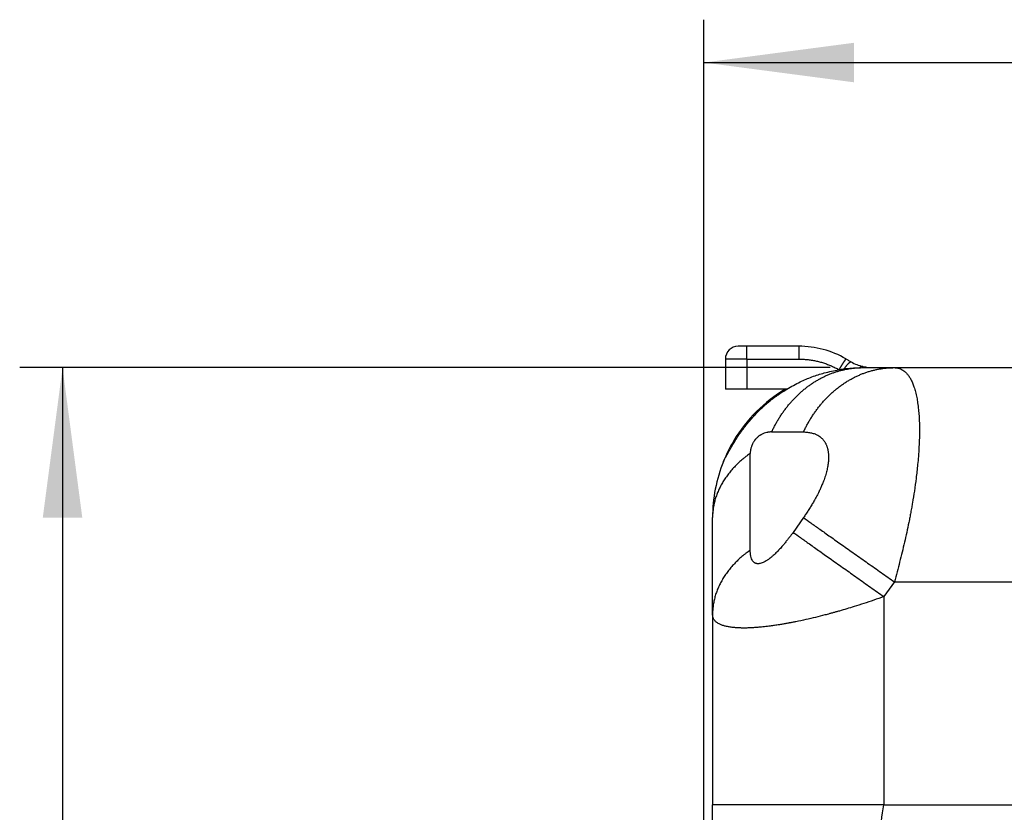
# Model space of a CAD drawing. Extents: x -550 to -440, y 1214 to 1274.
# Drawn here: x -544 to -521, y 1250 to 1269 of the extents above; entities that cross this region are included whole.
import ezdxf

# ---------------------------------------------------------------- set-up
doc = ezdxf.new("R2010")
doc.units = 0
doc.layers.get('0').update_dxf_attribs({"linetype": 'CONTINUOUS'})
doc.layers.add('1', color=7, linetype='CONTINUOUS')
doc.styles.add('CONVERTER_11', font='txt.shx', dxfattribs={"width": 0.9})
doc.dimstyles.new('ME10_DIM_12', dxfattribs={"dimtxt": 3.5, "dimasz": 3.5, "dimexe": 1, "dimexo": 1.5, "dimgap": 2, "dimtad": 1, "dimdec": 3, "dimtxsty": 'CONVERTER_11', "dimsah": 1, "dimcen": 0.09, "dimclrd": 1, "dimclre": 1, "dimclrt": 3, "dimazin": 3, "dimtfac": 1, "dimtdec": 4, "dimtix": 1, "dimtmove": 0, "dimatfit": 3, "dimtolj": 1, "dimtzin": 0})
doc.dimstyles.new('ME10_DIM_13', dxfattribs={"dimtxt": 3.5, "dimasz": 3.5, "dimexe": 1, "dimexo": 1.5, "dimgap": 2, "dimtad": 1, "dimdec": 3, "dimtxsty": 'CONVERTER_11', "dimsah": 1, "dimcen": 0.09, "dimclrd": 1, "dimclre": 1, "dimclrt": 3, "dimazin": 3, "dimtfac": 1, "dimtdec": 4, "dimtix": 1, "dimtmove": 0, "dimatfit": 3, "dimtolj": 1, "dimtzin": 0})

# ---------------------------------------------------------------- blocks, each defined once
blk = doc.blocks.new('PX007442_CARCASSA_PORT__19', base_point=(-527.914, 1227.454))
at = {"color": 7, "linetype": 'CONTINUOUS'}
for p, q in [((-526.914, 1260.954), (-527.114, 1260.954)), ((-525.701, 1260.954), (-526.914, 1260.954)), ((-527.414, 1260.654), (-527.414, 1259.954)), ((-524.178, 1260.454), (-523.978, 1260.454)), ((-523.978, 1260.454), (-523.471, 1260.454)), ((-523.471, 1260.454), (-520.414, 1260.454)), ((-526.914, 1259.954), (-527.414, 1259.954)), ((-526.016, 1259.954), (-526.914, 1259.954)), ((-525.981, 1259.954), (-526.016, 1259.954)), ((-527.714, 1254.696), (-527.714, 1256.954)), ((-527.714, 1254.696), (-527.714, 1250.254)), ((-527.714, 1243.254), (-527.714, 1250.254))]:
    blk.add_line(p, q, dxfattribs=at)
at = {"color": 1, "linetype": 'CONTINUOUS'}
for p, q in [((-526.914, 1260.654), (-526.914, 1260.954)), ((-526.914, 1260.654), (-527.414, 1260.654)), ((-526.914, 1260.654), (-525.701, 1260.654)), ((-526.914, 1260.654), (-526.914, 1259.954)), ((-526.335, 1258.954), (-525.592, 1258.954)), ((-527.215, 1258.754), (-527.182, 1258.754)), ((-526.835, 1256.196), (-526.835, 1258.454)), ((-525.592, 1256.954), (-525.835, 1256.611)), ((-523.471, 1255.454), (-523.714, 1255.111)), ((-523.471, 1255.454), (-504.356, 1255.454)), ((-523.714, 1255.111), (-523.714, 1250.254)), ((-523.714, 1250.254), (-504.114, 1250.254))]:
    blk.add_line(p, q, dxfattribs=at)
at = {"color": 7, "linetype": 'CONTINUOUS'}
for centre, radius, start, end in [((-527.114, 1260.654), 0.3, 90, 180), ((-525.701, 1258.754), 2.2, 60, 90), ((-523.978, 1261.454), 1, 240, 256.6276), ((-523.978, 1261.454), 1, 256.6276, 261.1334), ((-523.978, 1261.454), 1, 261.1334, 270), ((-524.214, 1256.954), 3.5, 121.0027, 149.0503), ((-524.214, 1256.954), 3.5, 149.0503, 157.9951), ((-524.214, 1256.954), 3.5, 157.9951, 180)]:
    blk.add_arc(centre, radius, start, end, dxfattribs=at)
at = {"color": 1, "linetype": 'CONTINUOUS'}
for points, knots in [([(-525.701, 1260.954), (-525.701, 1260.95), (-525.701, 1260.943), (-525.701, 1260.927), (-525.701, 1260.901), (-525.701, 1260.863), (-525.701, 1260.816), (-525.701, 1260.764), (-525.701, 1260.709), (-525.701, 1260.672), (-525.701, 1260.654)], [0, 0, 0, 0, 0.0105318, 0.0210635, 0.0492552, 0.087868, 0.1352972, 0.1895716, 0.2437903, 0.3, 0.3, 0.3, 0.3]), ([(-525.701, 1260.654), (-525.693, 1260.654), (-525.676, 1260.654), (-525.644, 1260.653), (-525.603, 1260.651), (-525.538, 1260.647), (-525.457, 1260.639), (-525.36, 1260.624), (-525.265, 1260.604), (-525.17, 1260.579), (-525.077, 1260.549), (-524.985, 1260.514), (-524.895, 1260.475), (-524.836, 1260.446), (-524.805, 1260.429), (-524.8, 1260.426), (-524.792, 1260.422), (-524.783, 1260.417), (-524.774, 1260.412), (-524.767, 1260.408), (-524.764, 1260.407)], [0, 0, 0, 0, 0.0246261, 0.0492516, 0.0980137, 0.1467759, 0.244618, 0.34246, 0.4403021, 0.5381441, 0.6359862, 0.7338283, 0.8316703, 0.9295124, 0.9330526, 0.9365076, 0.9477022, 0.9583789, 0.9688485, 0.9794218, 0.9794218, 0.9794218, 0.9794218]), ([(-524.601, 1260.659), (-524.601, 1260.659), (-524.601, 1260.659), (-524.601, 1260.659), (-524.601, 1260.659), (-524.601, 1260.659), (-524.601, 1260.659), (-524.601, 1260.659), (-524.601, 1260.659), (-524.601, 1260.659), (-524.601, 1260.659), (-524.602, 1260.659), (-524.602, 1260.659), (-524.602, 1260.658), (-524.602, 1260.658), (-524.602, 1260.658), (-524.602, 1260.658), (-524.602, 1260.658), (-524.603, 1260.657), (-524.603, 1260.657), (-524.603, 1260.657), (-524.603, 1260.657), (-524.603, 1260.656), (-524.604, 1260.656), (-524.604, 1260.656), (-524.604, 1260.655), (-524.605, 1260.655), (-524.605, 1260.655), (-524.605, 1260.654), (-524.605, 1260.654), (-524.606, 1260.653), (-524.606, 1260.653), (-524.607, 1260.653), (-524.607, 1260.652), (-524.607, 1260.652), (-524.608, 1260.651), (-524.608, 1260.65), (-524.609, 1260.65), (-524.609, 1260.649), (-524.609, 1260.649), (-524.61, 1260.648), (-524.61, 1260.647), (-524.611, 1260.647), (-524.611, 1260.646), (-524.612, 1260.645), (-524.613, 1260.645), (-524.613, 1260.644), (-524.614, 1260.643), (-524.614, 1260.642), (-524.615, 1260.641), (-524.615, 1260.641), (-524.616, 1260.64), (-524.617, 1260.639), (-524.617, 1260.638), (-524.618, 1260.637), (-524.619, 1260.636), (-524.619, 1260.635), (-524.62, 1260.634), (-524.621, 1260.633), (-524.622, 1260.632), (-524.622, 1260.631), (-524.623, 1260.63), (-524.624, 1260.629), (-524.625, 1260.628), (-524.625, 1260.627), (-524.626, 1260.625), (-524.627, 1260.624), (-524.628, 1260.623), (-524.629, 1260.622), (-524.63, 1260.621), (-524.63, 1260.619), (-524.631, 1260.618), (-524.632, 1260.617), (-524.633, 1260.615), (-524.634, 1260.614), (-524.635, 1260.613), (-524.636, 1260.611), (-524.637, 1260.61), (-524.638, 1260.608), (-524.639, 1260.607), (-524.64, 1260.605), (-524.641, 1260.604), (-524.642, 1260.602), (-524.643, 1260.6), (-524.645, 1260.599), (-524.646, 1260.597), (-524.647, 1260.596), (-524.648, 1260.594), (-524.649, 1260.592), (-524.65, 1260.591), (-524.651, 1260.589), (-524.652, 1260.587), (-524.654, 1260.585), (-524.655, 1260.583), (-524.656, 1260.581), (-524.658, 1260.579), (-524.659, 1260.577), (-524.66, 1260.575), (-524.662, 1260.573), (-524.663, 1260.571), (-524.665, 1260.569), (-524.666, 1260.567), (-524.667, 1260.565), (-524.669, 1260.563), (-524.67, 1260.56), (-524.672, 1260.558), (-524.673, 1260.556), (-524.674, 1260.554), (-524.676, 1260.551), (-524.677, 1260.549), (-524.679, 1260.547), (-524.681, 1260.544), (-524.682, 1260.542), (-524.684, 1260.539), (-524.686, 1260.536), (-524.688, 1260.533), (-524.689, 1260.53), (-524.691, 1260.528), (-524.693, 1260.525), (-524.695, 1260.522), (-524.697, 1260.519), (-524.699, 1260.516), (-524.7, 1260.513), (-524.702, 1260.51), (-524.704, 1260.507), (-524.706, 1260.504), (-524.708, 1260.501), (-524.711, 1260.497), (-524.714, 1260.492), (-524.716, 1260.487), (-524.719, 1260.483), (-524.722, 1260.478), (-524.725, 1260.473), (-524.728, 1260.468), (-524.731, 1260.463), (-524.734, 1260.459), (-524.737, 1260.454), (-524.739, 1260.45), (-524.742, 1260.446), (-524.744, 1260.442), (-524.746, 1260.438), (-524.749, 1260.434), (-524.751, 1260.43), (-524.753, 1260.426), (-524.755, 1260.422), (-524.758, 1260.418), (-524.76, 1260.414), (-524.762, 1260.411), (-524.764, 1260.408), (-524.764, 1260.407)], [0, 0, 0, 0, 0.0000086, 0.000018, 0.0000288, 0.000041, 0.0000711, 0.0001093, 0.0001738, 0.0002544, 0.0003515, 0.0004903, 0.0006536, 0.0008419, 0.0010555, 0.0012946, 0.0015342, 0.0017954, 0.0020783, 0.002383, 0.0027098, 0.0030586, 0.0034298, 0.0038234, 0.0042397, 0.0046787, 0.0051406, 0.0056251, 0.006133, 0.0066642, 0.007219, 0.0077973, 0.0083993, 0.0090249, 0.0096744, 0.0103477, 0.0110449, 0.0117662, 0.0125115, 0.013281, 0.0140747, 0.0148927, 0.0157351, 0.0166019, 0.0174932, 0.0184091, 0.0193497, 0.020315, 0.0213051, 0.022319, 0.0233577, 0.0244212, 0.0255095, 0.0266224, 0.02776, 0.0289221, 0.0301087, 0.0313198, 0.0325552, 0.033815, 0.035099, 0.0364072, 0.0377395, 0.0390959, 0.0404763, 0.0418806, 0.0433088, 0.0447608, 0.0462366, 0.0477361, 0.0492592, 0.0508788, 0.0525241, 0.0541946, 0.0558904, 0.057611, 0.0593563, 0.061126, 0.06292, 0.0647379, 0.0665795, 0.0684446, 0.070333, 0.0722444, 0.0741786, 0.0761353, 0.0781143, 0.0801154, 0.0821384, 0.084183, 0.0862489, 0.088336, 0.090666, 0.0930208, 0.0954001, 0.0978034, 0.1002301, 0.1026798, 0.1051519, 0.1076462, 0.1101619, 0.1126987, 0.115256, 0.1178334, 0.1204304, 0.1230466, 0.1256813, 0.1283342, 0.1310047, 0.1336924, 0.1363968, 0.1396287, 0.1428822, 0.1461566, 0.1494508, 0.1527639, 0.1560951, 0.1594434, 0.1628079, 0.1661877, 0.1695819, 0.1729895, 0.1764097, 0.1798416, 0.1832841, 0.1867365, 0.1901979, 0.1957526, 0.2013238, 0.2069082, 0.2125023, 0.2181027, 0.2237061, 0.229309, 0.234908, 0.2404998, 0.246081, 0.2507226, 0.2553528, 0.25997, 0.264573, 0.26916, 0.2737298, 0.2782808, 0.2828115, 0.2873205, 0.2918064, 0.2962675, 0.3007025, 0.3007025, 0.3007025, 0.3007025]), ([(-526.335, 1258.954), (-526.322, 1258.98), (-526.297, 1259.032), (-526.256, 1259.11), (-526.214, 1259.186), (-526.169, 1259.262), (-526.121, 1259.336), (-526.072, 1259.409), (-526.021, 1259.48), (-525.967, 1259.549), (-525.911, 1259.617), (-525.854, 1259.682), (-525.794, 1259.746), (-525.733, 1259.807), (-525.67, 1259.866), (-525.605, 1259.923), (-525.539, 1259.977), (-525.471, 1260.028), (-525.402, 1260.077), (-525.332, 1260.123), (-525.261, 1260.166), (-525.188, 1260.206), (-525.115, 1260.244), (-525.041, 1260.278), (-524.966, 1260.309), (-524.891, 1260.337), (-524.815, 1260.362), (-524.74, 1260.384), (-524.663, 1260.403), (-524.587, 1260.419), (-524.511, 1260.432), (-524.435, 1260.442), (-524.36, 1260.449), (-524.31, 1260.451), (-524.285, 1260.452)], [0, 0, 0, 0, 0.087298, 0.174829, 0.262535, 0.350356, 0.438233, 0.526108, 0.613924, 0.701623, 0.789151, 0.876455, 0.963485, 1.050193, 1.136534, 1.222466, 1.307949, 1.392949, 1.477435, 1.561377, 1.644753, 1.72754, 1.809721, 1.891284, 1.972218, 2.052514, 2.13217, 2.211182, 2.289551, 2.367279, 2.44437, 2.52083, 2.596664, 2.671879, 2.671879, 2.671879, 2.671879]), ([(-525.592, 1258.954), (-525.579, 1258.981), (-525.553, 1259.035), (-525.511, 1259.115), (-525.467, 1259.193), (-525.42, 1259.271), (-525.372, 1259.347), (-525.32, 1259.422), (-525.267, 1259.494), (-525.211, 1259.566), (-525.153, 1259.635), (-525.094, 1259.702), (-525.032, 1259.766), (-524.968, 1259.829), (-524.903, 1259.889), (-524.835, 1259.946), (-524.766, 1260), (-524.696, 1260.052), (-524.624, 1260.101), (-524.551, 1260.147), (-524.477, 1260.189), (-524.402, 1260.229), (-524.326, 1260.265), (-524.25, 1260.299), (-524.172, 1260.329), (-524.094, 1260.355), (-524.016, 1260.379), (-523.938, 1260.399), (-523.86, 1260.416), (-523.781, 1260.43), (-523.703, 1260.441), (-523.625, 1260.448), (-523.548, 1260.453), (-523.497, 1260.453), (-523.471, 1260.454)], [0, 0, 0, 0, 0.0899, 0.180046, 0.270373, 0.360817, 0.451313, 0.541798, 0.632208, 0.722482, 0.812562, 0.902391, 0.991913, 1.081077, 1.169836, 1.258144, 1.345961, 1.433251, 1.519979, 1.606119, 1.691645, 1.776536, 1.860776, 1.944353, 2.027256, 2.109481, 2.191024, 2.271885, 2.352066, 2.431571, 2.510404, 2.588574, 2.666086, 2.74295, 2.74295, 2.74295, 2.74295]), ([(-524.64, 1260.425), (-524.636, 1260.431), (-524.628, 1260.444), (-524.616, 1260.462), (-524.603, 1260.479), (-524.59, 1260.496), (-524.578, 1260.512), (-524.565, 1260.527), (-524.553, 1260.54), (-524.542, 1260.553), (-524.531, 1260.563), (-524.522, 1260.571), (-524.515, 1260.576), (-524.511, 1260.579), (-524.506, 1260.582), (-524.502, 1260.584), (-524.497, 1260.587), (-524.492, 1260.588), (-524.488, 1260.589), (-524.484, 1260.59), (-524.481, 1260.589), (-524.479, 1260.588), (-524.478, 1260.588)], [0, 0, 0, 0, 0.0220961, 0.0441213, 0.0658519, 0.0870522, 0.107483, 0.1269102, 0.1451139, 0.1618993, 0.1771045, 0.1906124, 0.1967076, 0.2023586, 0.2075669, 0.2123391, 0.2179668, 0.2229054, 0.2272208, 0.231008, 0.2345355, 0.2378077, 0.2378077, 0.2378077, 0.2378077]), ([(-524.209, 1260.481), (-524.212, 1260.481), (-524.218, 1260.482), (-524.227, 1260.482), (-524.236, 1260.481), (-524.246, 1260.478), (-524.256, 1260.473), (-524.265, 1260.468), (-524.275, 1260.461), (-524.281, 1260.455), (-524.285, 1260.452)], [0, 0, 0, 0, 0.00877897, 0.01780995, 0.02725193, 0.03723823, 0.04786775, 0.05920089, 0.0712621, 0.08404309, 0.08404309, 0.08404309, 0.08404309]), ([(-524.132, 1260.466), (-524.134, 1260.466), (-524.137, 1260.466), (-524.143, 1260.466), (-524.149, 1260.466), (-524.155, 1260.464), (-524.16, 1260.463), (-524.166, 1260.46), (-524.172, 1260.457), (-524.176, 1260.455), (-524.178, 1260.454)], [0, 0, 0, 0, 0.00558346, 0.01123592, 0.01700278, 0.02292609, 0.02904293, 0.0353842, 0.04197411, 0.04882998, 0.04882998, 0.04882998, 0.04882998]), ([(-523.471, 1260.454), (-523.443, 1260.452), (-523.388, 1260.448), (-523.306, 1260.418), (-523.235, 1260.371), (-523.178, 1260.315), (-523.143, 1260.27), (-523.121, 1260.239), (-523.109, 1260.22), (-523.098, 1260.201), (-523.084, 1260.175), (-523.067, 1260.141), (-523.04, 1260.083), (-523.009, 1259.998), (-522.975, 1259.885), (-522.947, 1259.76), (-522.924, 1259.622), (-522.907, 1259.479), (-522.896, 1259.35), (-522.891, 1259.246), (-522.887, 1259.161), (-522.885, 1259.075), (-522.885, 1258.959), (-522.887, 1258.802), (-522.895, 1258.601), (-522.909, 1258.393), (-522.93, 1258.15), (-522.961, 1257.88), (-523.002, 1257.584), (-523.038, 1257.359), (-523.067, 1257.192), (-523.085, 1257.096), (-523.1, 1257.016), (-523.11, 1256.961), (-523.122, 1256.903), (-523.145, 1256.787), (-523.182, 1256.61), (-523.251, 1256.302), (-523.346, 1255.916), (-523.429, 1255.609), (-523.471, 1255.454)], [0, 0, 0, 0, 0.082373, 0.166902, 0.257389, 0.334981, 0.407253, 0.427985, 0.449244, 0.473878, 0.493373, 0.537982, 0.588316, 0.686133, 0.807489, 0.942946, 1.068696, 1.229946, 1.372887, 1.458831, 1.540669, 1.628293, 1.717907, 1.888752, 2.099693, 2.320563, 2.513201, 2.832788, 3.133973, 3.409316, 3.516888, 3.643008, 3.700842, 3.760857, 3.810852, 3.879034, 4.11689, 4.352127, 4.826932, 5.308237, 5.308237, 5.308237, 5.308237]), ([(-526.335, 1258.954), (-526.343, 1258.953), (-526.361, 1258.953), (-526.39, 1258.95), (-526.42, 1258.946), (-526.459, 1258.938), (-526.509, 1258.923), (-526.553, 1258.904), (-526.582, 1258.889), (-526.593, 1258.882), (-526.602, 1258.876), (-526.609, 1258.872), (-526.616, 1258.867), (-526.631, 1258.857), (-526.651, 1258.842), (-526.675, 1258.821), (-526.696, 1258.8), (-526.71, 1258.784), (-526.72, 1258.773), (-526.725, 1258.767), (-526.729, 1258.761), (-526.735, 1258.753), (-526.742, 1258.743), (-526.753, 1258.727), (-526.767, 1258.704), (-526.784, 1258.671), (-526.798, 1258.638), (-526.809, 1258.606), (-526.818, 1258.575), (-526.826, 1258.541), (-526.831, 1258.507), (-526.834, 1258.478), (-526.835, 1258.461), (-526.835, 1258.454)], [0, 0, 0, 0, 0.024868, 0.0549535, 0.0871013, 0.1140815, 0.1764162, 0.2413384, 0.2579072, 0.2734758, 0.2828399, 0.2897528, 0.2979581, 0.3062201, 0.3437821, 0.3740126, 0.4013767, 0.4319525, 0.4392817, 0.4466128, 0.453835, 0.4612796, 0.4760108, 0.4905179, 0.5201116, 0.5572102, 0.601329, 0.6267923, 0.6592477, 0.6976143, 0.7334869, 0.7626134, 0.7842795, 0.7842795, 0.7842795, 0.7842795]), ([(-525.592, 1258.954), (-525.576, 1258.953), (-525.545, 1258.951), (-525.498, 1258.947), (-525.452, 1258.94), (-525.407, 1258.932), (-525.364, 1258.921), (-525.326, 1258.908), (-525.293, 1258.894), (-525.269, 1258.883), (-525.251, 1258.872), (-525.241, 1258.866), (-525.234, 1258.862), (-525.231, 1258.86), (-525.228, 1258.858), (-525.226, 1258.857), (-525.223, 1258.855), (-525.218, 1258.851), (-525.208, 1258.844), (-525.194, 1258.833), (-525.176, 1258.818), (-525.158, 1258.801), (-525.14, 1258.782), (-525.123, 1258.761), (-525.108, 1258.741), (-525.094, 1258.721), (-525.083, 1258.701), (-525.072, 1258.68), (-525.061, 1258.658), (-525.051, 1258.634), (-525.043, 1258.612), (-525.035, 1258.587), (-525.028, 1258.562), (-525.022, 1258.535), (-525.017, 1258.509), (-525.013, 1258.481), (-525.01, 1258.453), (-525.008, 1258.423), (-525.007, 1258.394), (-525.006, 1258.359), (-525.007, 1258.316), (-525.011, 1258.264), (-525.017, 1258.211), (-525.026, 1258.157), (-525.036, 1258.102), (-525.049, 1258.047), (-525.064, 1257.99), (-525.081, 1257.931), (-525.101, 1257.87), (-525.121, 1257.814), (-525.141, 1257.763), (-525.159, 1257.718), (-525.177, 1257.676), (-525.195, 1257.636), (-525.209, 1257.605), (-525.219, 1257.584), (-525.223, 1257.574), (-525.226, 1257.567), (-525.228, 1257.564), (-525.231, 1257.558), (-525.234, 1257.551), (-525.241, 1257.537), (-525.251, 1257.516), (-525.27, 1257.48), (-525.293, 1257.435), (-525.329, 1257.37), (-525.373, 1257.295), (-525.425, 1257.208), (-525.479, 1257.123), (-525.535, 1257.038), (-525.573, 1256.982), (-525.592, 1256.954)], [0, 0, 0, 0, 0.047807, 0.094969, 0.141345, 0.18683, 0.231364, 0.274941, 0.307035, 0.33868, 0.35436, 0.369964, 0.373864, 0.377742, 0.381315, 0.384026, 0.385506, 0.393266, 0.401006, 0.423138, 0.446647, 0.47151, 0.497729, 0.525332, 0.550645, 0.57474, 0.597563, 0.619037, 0.645775, 0.67137, 0.695712, 0.718671, 0.747616, 0.775365, 0.801742, 0.826553, 0.85821, 0.888513, 0.917219, 0.944068, 0.994158, 1.04582, 1.099092, 1.154001, 1.210564, 1.266662, 1.325283, 1.386494, 1.45036, 1.516946, 1.566535, 1.614549, 1.660746, 1.70488, 1.746697, 1.761476, 1.776299, 1.778552, 1.78306, 1.789419, 1.797226, 1.806079, 1.836061, 1.866248, 1.927191, 1.988817, 2.088603, 2.189495, 2.291071, 2.392897, 2.494526, 2.494526, 2.494526, 2.494526]), ([(-526.835, 1258.454), (-526.852, 1258.442), (-526.885, 1258.418), (-526.934, 1258.38), (-526.983, 1258.342), (-527.029, 1258.302), (-527.075, 1258.262), (-527.12, 1258.221), (-527.163, 1258.179), (-527.205, 1258.136), (-527.245, 1258.092), (-527.284, 1258.048), (-527.322, 1258.002), (-527.358, 1257.956), (-527.392, 1257.909), (-527.425, 1257.862), (-527.456, 1257.814), (-527.485, 1257.766), (-527.513, 1257.717), (-527.539, 1257.667), (-527.563, 1257.617), (-527.586, 1257.567), (-527.606, 1257.517), (-527.625, 1257.466), (-527.642, 1257.415), (-527.657, 1257.364), (-527.671, 1257.312), (-527.682, 1257.261), (-527.692, 1257.21), (-527.7, 1257.158), (-527.706, 1257.107), (-527.71, 1257.056), (-527.713, 1257.005), (-527.713, 1256.971), (-527.714, 1256.954)], [0, 0, 0, 0, 0.062034, 0.123843, 0.1854, 0.246682, 0.307667, 0.368332, 0.428659, 0.488628, 0.548225, 0.607433, 0.666242, 0.724639, 0.782618, 0.84017, 0.897292, 0.953981, 1.010237, 1.066062, 1.12146, 1.176436, 1.230997, 1.285153, 1.338914, 1.392293, 1.445302, 1.497956, 1.550269, 1.602259, 1.653941, 1.705331, 1.756447, 1.807305, 1.807305, 1.807305, 1.807305]), ([(-525.592, 1256.954), (-525.535, 1256.913), (-525.408, 1256.823), (-525.2, 1256.676), (-524.958, 1256.505), (-524.688, 1256.315), (-524.397, 1256.109), (-524.092, 1255.893), (-523.782, 1255.674), (-523.574, 1255.527), (-523.471, 1255.454)], [0, 0, 0, 0, 0.210851, 0.467097, 0.764969, 1.098076, 1.458002, 1.834852, 2.218217, 2.598076, 2.598076, 2.598076, 2.598076]), ([(-525.835, 1256.611), (-525.846, 1256.595), (-525.87, 1256.561), (-525.91, 1256.508), (-525.955, 1256.448), (-526.006, 1256.385), (-526.064, 1256.313), (-526.133, 1256.235), (-526.212, 1256.151), (-526.278, 1256.087), (-526.326, 1256.045), (-526.349, 1256.026), (-526.368, 1256.011), (-526.382, 1255.999), (-526.396, 1255.989), (-526.423, 1255.97), (-526.46, 1255.945), (-526.509, 1255.918), (-526.554, 1255.898), (-526.595, 1255.885), (-526.634, 1255.878), (-526.664, 1255.878), (-526.688, 1255.882), (-526.7, 1255.885), (-526.711, 1255.889), (-526.718, 1255.892), (-526.725, 1255.896), (-526.739, 1255.905), (-526.758, 1255.92), (-526.783, 1255.952), (-526.805, 1255.998), (-526.822, 1256.059), (-526.832, 1256.126), (-526.834, 1256.172), (-526.835, 1256.196)], [0, 0, 0, 0, 0.057567, 0.124824, 0.2001, 0.28174, 0.368105, 0.476819, 0.594116, 0.713821, 0.750832, 0.787114, 0.804687, 0.822043, 0.842834, 0.855789, 0.920314, 0.978973, 1.02247, 1.069175, 1.104838, 1.143037, 1.158247, 1.175836, 1.182468, 1.191665, 1.19954, 1.20736, 1.239103, 1.272432, 1.328863, 1.391522, 1.459607, 1.531534, 1.531534, 1.531534, 1.531534]), ([(-525.835, 1256.611), (-525.777, 1256.57), (-525.65, 1256.48), (-525.442, 1256.333), (-525.201, 1256.162), (-524.931, 1255.971), (-524.64, 1255.765), (-524.335, 1255.55), (-524.025, 1255.331), (-523.817, 1255.184), (-523.714, 1255.111)], [0, 0, 0, 0, 0.210851, 0.467097, 0.764969, 1.098076, 1.458002, 1.834852, 2.218217, 2.598076, 2.598076, 2.598076, 2.598076]), ([(-526.835, 1256.196), (-526.852, 1256.184), (-526.885, 1256.16), (-526.934, 1256.123), (-526.983, 1256.084), (-527.029, 1256.045), (-527.075, 1256.005), (-527.12, 1255.964), (-527.163, 1255.921), (-527.205, 1255.878), (-527.245, 1255.835), (-527.284, 1255.79), (-527.322, 1255.745), (-527.358, 1255.699), (-527.392, 1255.652), (-527.425, 1255.605), (-527.456, 1255.557), (-527.485, 1255.508), (-527.513, 1255.459), (-527.539, 1255.41), (-527.563, 1255.36), (-527.586, 1255.31), (-527.606, 1255.259), (-527.625, 1255.209), (-527.642, 1255.158), (-527.657, 1255.106), (-527.671, 1255.055), (-527.682, 1255.004), (-527.692, 1254.952), (-527.7, 1254.901), (-527.706, 1254.85), (-527.71, 1254.798), (-527.713, 1254.747), (-527.713, 1254.713), (-527.714, 1254.696)], [0, 0, 0, 0, 0.062034, 0.123843, 0.1854, 0.246682, 0.307667, 0.368332, 0.428659, 0.488628, 0.548225, 0.607433, 0.666242, 0.724639, 0.782618, 0.84017, 0.897292, 0.953981, 1.010237, 1.066062, 1.12146, 1.176436, 1.230997, 1.285153, 1.338914, 1.392293, 1.445302, 1.497956, 1.550269, 1.602259, 1.653941, 1.705331, 1.756447, 1.807305, 1.807305, 1.807305, 1.807305]), ([(-523.714, 1255.111), (-523.793, 1255.083), (-523.949, 1255.029), (-524.182, 1254.951), (-524.392, 1254.884), (-524.583, 1254.826), (-524.723, 1254.784), (-524.832, 1254.753), (-524.906, 1254.733), (-524.974, 1254.714), (-525.036, 1254.698), (-525.147, 1254.668), (-525.313, 1254.626), (-525.538, 1254.574), (-525.705, 1254.539), (-525.811, 1254.517), (-525.846, 1254.51), (-525.875, 1254.505), (-525.89, 1254.502), (-525.902, 1254.5), (-525.911, 1254.498), (-525.923, 1254.496), (-525.961, 1254.489), (-526.022, 1254.478), (-526.094, 1254.465), (-526.157, 1254.455), (-526.211, 1254.446), (-526.266, 1254.438), (-526.319, 1254.43), (-526.373, 1254.423), (-526.435, 1254.415), (-526.501, 1254.408), (-526.568, 1254.401), (-526.629, 1254.395), (-526.682, 1254.391), (-526.733, 1254.387), (-526.782, 1254.384), (-526.828, 1254.382), (-526.871, 1254.38), (-526.912, 1254.379), (-526.955, 1254.378), (-526.997, 1254.378), (-527.038, 1254.379), (-527.078, 1254.38), (-527.115, 1254.382), (-527.148, 1254.384), (-527.176, 1254.386), (-527.203, 1254.388), (-527.252, 1254.393), (-527.32, 1254.402), (-527.404, 1254.418), (-527.478, 1254.44), (-527.536, 1254.463), (-527.58, 1254.486), (-527.612, 1254.507), (-527.639, 1254.53), (-527.662, 1254.554), (-527.681, 1254.58), (-527.695, 1254.605), (-527.705, 1254.632), (-527.712, 1254.663), (-527.713, 1254.685), (-527.714, 1254.696)], [0, 0, 0, 0, 0.251414, 0.496548, 0.736647, 0.91389, 1.093385, 1.176529, 1.253534, 1.324133, 1.388056, 1.445032, 1.669284, 1.900481, 2.138715, 2.180256, 2.224807, 2.246289, 2.267803, 2.27253, 2.282118, 2.295288, 2.310761, 2.396856, 2.480781, 2.530992, 2.586639, 2.64697, 2.695578, 2.749645, 2.808382, 2.882589, 2.950079, 3.010866, 3.064964, 3.11238, 3.163643, 3.210089, 3.251824, 3.291308, 3.334658, 3.381212, 3.417055, 3.457175, 3.500732, 3.528565, 3.556602, 3.585211, 3.609724, 3.70418, 3.79241, 3.86496, 3.935179, 3.978305, 4.015842, 4.048523, 4.084148, 4.115873, 4.144309, 4.171171, 4.201995, 4.237113, 4.237113, 4.237113, 4.237113]), ([(-523.714, 1250.254), (-523.997, 1250.254), (-524.488, 1250.254), (-525.181, 1250.254), (-525.84, 1250.254), (-526.436, 1250.254), (-526.982, 1250.254), (-527.326, 1250.254), (-527.573, 1250.254), (-527.667, 1250.254), (-527.714, 1250.254)], [0, 0, 0, 0, 0.850292, 1.472379, 2.079279, 2.828427, 3.259114, 3.719153, 3.859577, 4, 4, 4, 4]), ([(-524.714, 1246.254), (-524.667, 1246.277), (-524.539, 1246.344), (-524.44, 1246.621), (-524.312, 1246.989), (-524.195, 1247.496), (-524.073, 1248.096), (-523.953, 1248.774), (-523.833, 1249.501), (-523.754, 1250), (-523.714, 1250.254)], [0, 0, 0, 0, 0.152107, 0.42274, 0.825715, 1.347095, 1.969388, 2.66681, 3.41193, 4.181914, 4.181914, 4.181914, 4.181914])]:
    blk.add_open_spline(points, degree=3, knots=knots, dxfattribs=at)
at = {"color": 7, "linetype": 'CONTINUOUS'}
for points, knots in [([(-524.601, 1260.659), (-524.591, 1260.653), (-524.572, 1260.642), (-524.541, 1260.624), (-524.51, 1260.606), (-524.488, 1260.594), (-524.478, 1260.588)], [0, 0, 0, 0, 0.0341102, 0.0681162, 0.1054825, 0.1425626, 0.1425626, 0.1425626, 0.1425626]), ([(-525.981, 1259.954), (-525.878, 1260.012), (-525.688, 1260.12), (-525.394, 1260.242), (-525.093, 1260.342), (-524.879, 1260.384), (-524.764, 1260.407)], [0, 0, 0, 0, 0.355207, 0.654732, 0.954632, 1.305883, 1.305883, 1.305883, 1.305883]), ([(-524.764, 1260.407), (-524.754, 1260.408), (-524.733, 1260.412), (-524.702, 1260.417), (-524.671, 1260.421), (-524.651, 1260.424), (-524.64, 1260.425)], [0, 0, 0, 0, 0.0320637, 0.0627541, 0.0941291, 0.1254987, 0.1254987, 0.1254987, 0.1254987]), ([(-524.64, 1260.425), (-524.609, 1260.429), (-524.55, 1260.436), (-524.46, 1260.444), (-524.372, 1260.45), (-524.313, 1260.452), (-524.285, 1260.452)], [0, 0, 0, 0, 0.0935304, 0.1786358, 0.271543, 0.3568668, 0.3568668, 0.3568668, 0.3568668]), ([(-524.285, 1260.452), (-524.267, 1260.453), (-524.231, 1260.454), (-524.196, 1260.454), (-524.178, 1260.454)], [0, 0, 0, 0, 0.0533037, 0.1066111, 0.1066111, 0.1066111, 0.1066111]), ([(-527.182, 1258.754), (-527.165, 1258.781), (-527.127, 1258.842), (-527.078, 1258.914), (-527.035, 1258.975), (-527.004, 1259.018), (-526.971, 1259.062), (-526.925, 1259.122), (-526.868, 1259.192), (-526.799, 1259.271), (-526.731, 1259.347), (-526.656, 1259.424), (-526.578, 1259.5), (-526.496, 1259.575), (-526.415, 1259.645), (-526.344, 1259.702), (-526.29, 1259.744), (-526.246, 1259.777), (-526.204, 1259.807), (-526.147, 1259.847), (-526.074, 1259.896), (-526.013, 1259.934), (-525.981, 1259.954)], [0, 0, 0, 0, 0.096957, 0.214536, 0.260901, 0.321581, 0.371953, 0.428411, 0.548136, 0.641454, 0.742685, 0.855175, 0.963382, 1.069641, 1.187423, 1.284444, 1.344071, 1.391846, 1.450753, 1.499178, 1.6011, 1.71343, 1.71343, 1.71343, 1.71343]), ([(-527.459, 1258.265), (-527.457, 1258.27), (-527.453, 1258.279), (-527.445, 1258.294), (-527.436, 1258.313), (-527.417, 1258.349), (-527.391, 1258.396), (-527.358, 1258.455), (-527.321, 1258.52), (-527.28, 1258.591), (-527.232, 1258.671), (-527.2, 1258.723), (-527.182, 1258.754)], [0, 0, 0, 0, 0.014823, 0.0301831, 0.0516728, 0.0774425, 0.152045, 0.2113492, 0.2799683, 0.3789861, 0.4555929, 0.5618441, 0.5618441, 0.5618441, 0.5618441])]:
    blk.add_open_spline(points, degree=3, knots=knots, dxfattribs=at)
blk = doc.blocks.new('PD00800A13700_CARCASSA__20', base_point=(-527.914, 1227.454))
blk.add_blockref('PX007442_CARCASSA_PORT__19', (-527.914, 1227.454))
blk = doc.blocks.new('GFS0060A00600_GRUPPO_C__21', base_point=(-527.914, 1227.454))
blk.add_blockref('PD00800A13700_CARCASSA__20', (-527.914, 1227.454))
blk = doc.blocks.new('GFS0060A00700_GRUPPO_C__38', base_point=(-527.914, 1214.263))
blk.add_blockref('GFS0060A00600_GRUPPO_C__21', (-527.914, 1227.454))
blk = doc.blocks.new('00S0060A00100_CERNIERA__39', base_point=(-527.914, 1214.263))
blk.add_blockref('GFS0060A00700_GRUPPO_C__38', (-527.914, 1214.263))
blk = doc.blocks.new('TKKZ0TEC43200_TECNICO___40', base_point=(-527.914, 1214.263))
blk.add_blockref('00S0060A00100_CERNIERA__39', (-527.914, 1214.263))
blk = doc.blocks.new('*D48')
at = {"layer": '1', "color": 1, "linetype": 'CONTINUOUS'}
for p, q in [((-524.971, 1260.454), (-543.883, 1260.454)), ((-542.883, 1260.454), (-542.883, 1226.454)), ((-528.814, 1226.454), (-543.883, 1226.454))]:
    blk.add_line(p, q, dxfattribs=at)
at = {"layer": '1', "color": 1}
for points in [[(-542.422, 1256.954), (-543.344, 1256.954), (-542.883, 1260.454)], [(-543.344, 1229.954), (-542.422, 1229.954), (-542.883, 1226.454)]]:
    blk.add_solid(points, dxfattribs=at)
at = {"layer": '1', "color": 3, "insert": (-544.883, 1240.202), "char_height": 3.5, "attachment_point": 7, "rotation": 90, "style": 'CONVERTER_11'}
blk.add_mtext('34', dxfattribs=at)
blk = doc.blocks.new('*D49')
at = {"layer": '1', "color": 1, "linetype": 'CONTINUOUS'}
for p, q in [((-527.914, 1232.678), (-527.914, 1268.573)), ((-499.914, 1231.254), (-499.914, 1268.573)), ((-527.914, 1267.573), (-499.914, 1267.573))]:
    blk.add_line(p, q, dxfattribs=at)
at = {"layer": '1', "color": 1}
for points in [[(-524.414, 1268.034), (-524.414, 1267.112), (-527.914, 1267.573)], [(-503.414, 1267.112), (-503.414, 1268.034), (-499.914, 1267.573)]]:
    blk.add_solid(points, dxfattribs=at)
at = {"layer": '1', "color": 3, "insert": (-516.539, 1269.573), "char_height": 3.5, "attachment_point": 7, "rotation": 0.0001, "style": 'CONVERTER_11'}
blk.add_mtext('28', dxfattribs=at)
blk = doc.blocks.new('GEN19', base_point=(-467.2175, 716.6185))
blk.add_blockref('TKKZ0TEC43200_TECNICO___40', (-527.9135, 1214.263))
at = {"layer": '1'}
dim = blk.add_linear_dim(base=(-527.9135, 1267.5729), p1=(-499.9135, 1229.7537), p2=(-527.9135, 1231.1782), dimstyle='ME10_DIM_13', dxfattribs=at)
dim.commit()
dim.dimension.update_dxf_attribs({"geometry": '*D49', "text_midpoint": (-513.9135, 1271.3229), "text_rotation": 0.00014})
dim = blk.add_linear_dim(base=(-542.8828, 1260.4537), p1=(-527.3135, 1226.4537), p2=(-523.4709, 1260.4537), angle=90, dimstyle='ME10_DIM_12', dxfattribs=at)
dim.commit()
dim.dimension.update_dxf_attribs({"geometry": '*D48', "text_midpoint": (-546.6328, 1242.8268), "text_rotation": 90})

msp = doc.modelspace()

# ---------------------------------------------------------------- block references
msp.add_blockref('GEN19', (-467.217459, 716.61851))

doc.saveas('drawing.dxf')
